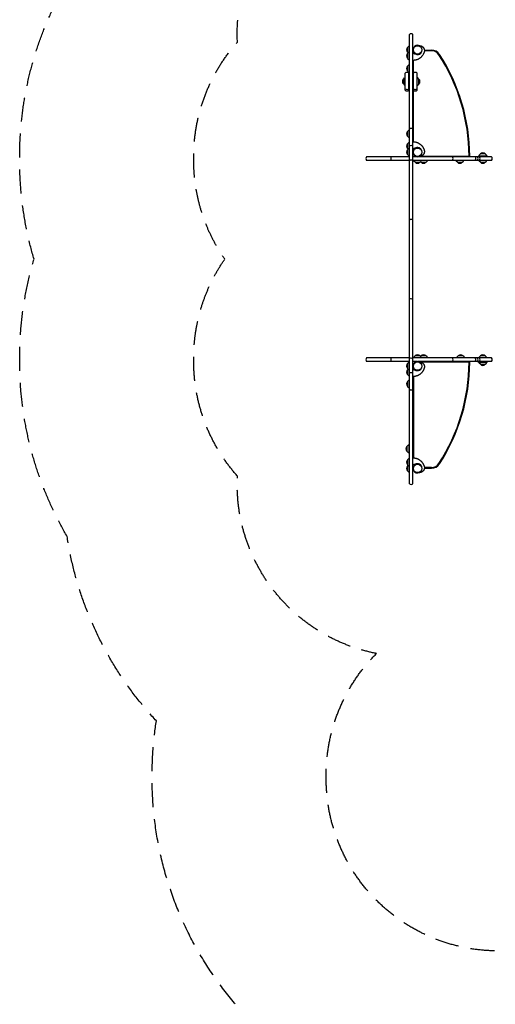
# Model space of a CAD drawing. Units: millimetres. Extents: x -4937 to 4937, y -6342 to 6342.
# Drawn here: x -4937 to -2423, y -3597 to 1606 of the extents above; entities that cross this region are included whole.
import ezdxf

# ---------------------------------------------------------------- set-up
doc = ezdxf.new("R2010")
doc.units = ezdxf.units.MM
doc.header["$LTSCALE"] = 20
doc.linetypes.add('HIDDEN', pattern=[9.525, 6.35, -3.175])
for name, color, linetype in [('2d', 230, 'Continuous'), ('ASTM-BufferZone', 240, 'HIDDEN'), ('ASTM-Safetyzone', 64, 'HIDDEN')]:
    doc.layers.add(name, color=color, linetype=linetype)

msp = doc.modelspace()

# ---------------------------------------------------------------- linework, layer by layer
at = {"layer": '2d'}
for p, q in [((-2877, -846.6), (-2877, 1528.4)), ((-2858, -846.6), (-2858, 1528.4)), ((-2887, 1459.5), (-2880.5, 1466.1)), ((-2887, 1459.5), (-2887, 1433.9)), ((-2879.2, 1466.6), (-2877, 1466.8)), ((-2887, 1427.5), (-2880.5, 1434.1)), ((-2887, 1433.9), (-2883.8, 1430.7)), ((-2887, 1427.5), (-2887, 1401.9)), ((-2879.2, 1434.6), (-2877, 1434.8)), ((-2858, 1428.6), (-2841.2, 1423.5)), ((-2797.6, 1445.7), (-2759.7, 1445.7)), ((-2759.7, 1442.4), (-2797.5, 1442.4)), ((-2887, 1401.9), (-2880.5, 1395.4)), ((-2887, 1360.5), (-2880.5, 1367.1)), ((-2887, 1360.5), (-2887, 1334.9)), ((-2879.2, 1394.9), (-2877, 1394.7)), ((-2879.2, 1367.6), (-2877, 1367.8)), ((-2854.6, 1324.9), (-2854.6, 1391.3)), ((-2898.5, 1233), (-2898.5, 1324.2)), ((-2887, 1334.9), (-2880.5, 1328.4)), ((-2879.5, 1233), (-2879.5, 1324.2)), ((-2879.2, 1327.9), (-2877, 1327.7)), ((-2855.5, 1233), (-2855.5, 1324.2)), ((-2836.5, 1233), (-2836.5, 1324.2)), ((-2908.5, 1292.4), (-2902, 1298.9)), ((-2908.5, 1292.4), (-2908.5, 1266.8)), ((-2908.5, 1266.8), (-2902, 1260.3)), ((-2900.7, 1299.5), (-2898.5, 1299.6)), ((-2900.7, 1259.7), (-2898.5, 1259.6)), ((-2834.3, 1299.5), (-2836.5, 1299.6)), ((-2834.3, 1259.7), (-2836.5, 1259.6)), ((-2826.5, 1292.4), (-2833, 1298.9)), ((-2826.5, 1266.8), (-2833, 1260.3)), ((-2826.5, 1266.8), (-2826.5, 1292.4)), ((-2854.6, 961.3), (-2854.6, 1232.3)), ((-2887, 1015.5), (-2880.5, 1022.1)), ((-2887, 1015.5), (-2887, 989.9)), ((-2887, 989.9), (-2880.5, 983.4)), ((-2879.2, 1022.6), (-2877, 1022.8)), ((-2887, 950.7), (-2880.5, 957.2)), ((-2887, 950.7), (-2887, 925.1)), ((-2879.2, 982.9), (-2877, 982.7)), ((-2879.2, 957.8), (-2877, 957.9)), ((-2887, 918.7), (-2880.5, 925.2)), ((-2887, 925.1), (-2883.8, 921.9)), ((-2887, 918.7), (-2887, 893.1)), ((-2887, 893.1), (-2880.5, 886.6)), ((-2879.2, 925.8), (-2877, 925.9)), ((-2879.2, 886), (-2877, 885.9)), ((-2841.2, 929.2), (-2858, 924.1)), ((-2511.3, 886.7), (-2511.3, 881.7)), ((-2511.3, 886.7), (-2466.3, 886.7)), ((-2508.7, 888.9), (-2508.9, 886.7)), ((-2501.6, 896.7), (-2508.2, 890.2)), ((-2476, 896.7), (-2501.6, 896.7)), ((-2476, 896.7), (-2469.5, 890.2)), ((-2469, 888.9), (-2468.8, 886.7)), ((-2466.3, 886.7), (-2466.3, 881.7)), ((-2877, 881.7), (-3103.5, 881.7)), ((-2877, 862.7), (-3103.5, 862.7)), ((-2836, 881.7), (-2858, 881.7)), ((-2442.2, 862.7), (-2858, 862.7)), ((-2853.7, 860.6), (-2853.9, 862.7)), ((-2846.6, 852.7), (-2853.2, 859.3)), ((-2846.6, 852.7), (-2821, 852.7)), ((-2442.2, 881.7), (-2831.6, 881.7)), ((-2821, 852.7), (-2814.5, 859.3)), ((-2814.6, 852.7), (-2817.8, 856)), ((-2815.7, 881.7), (-2815.4, 882.7)), ((-2814.6, 852.7), (-2789, 852.7)), ((-2814, 860.6), (-2813.8, 862.7)), ((-2811.5, 884.3), (-2563, 884.3)), ((-2789, 852.7), (-2782.5, 859.3)), ((-2781.9, 860.6), (-2781.8, 862.7)), ((-2629.9, 860.6), (-2630, 862.7)), ((-2622.8, 852.7), (-2629.3, 859.3)), ((-2622.8, 852.7), (-2597.2, 852.7)), ((-2597.2, 852.7), (-2590.7, 859.3)), ((-2590.1, 860.6), (-2590, 862.7)), ((-2508.7, 860.6), (-2508.9, 862.7)), ((-2501.6, 852.7), (-2508.2, 859.3)), ((-2501.6, 852.7), (-2476, 852.7)), ((-2476, 852.7), (-2469.5, 859.3)), ((-2469, 860.6), (-2468.8, 862.7)), ((-2877, -181), (-3103.5, -181)), ((-2877, -200), (-3103.5, -200)), ((-2887, -210.3), (-2880.5, -203.8)), ((-2887, -211.3), (-2880.5, -204.8)), ((-2879.2, -203.2), (-2877, -203.1)), ((-2879.2, -204.2), (-2877, -204.1)), ((-2442.2, -181), (-2858, -181)), ((-2836, -200), (-2858, -200)), ((-2853.7, -178.8), (-2853.9, -181)), ((-2846.6, -171), (-2853.2, -177.5)), ((-2821, -171), (-2846.6, -171)), ((-2442.2, -200), (-2831.6, -200)), ((-2821, -171), (-2814.5, -177.5)), ((-2814.6, -171), (-2817.8, -174.2)), ((-2815.4, -200.9), (-2815.7, -200)), ((-2789, -171), (-2814.6, -171)), ((-2814, -178.8), (-2813.8, -181)), ((-2811.5, -202.5), (-2563, -202.5)), ((-2789, -171), (-2782.5, -177.5)), ((-2781.9, -178.8), (-2781.8, -181)), ((-2625.9, -178.8), (-2626, -181)), ((-2618.8, -171), (-2625.3, -177.5)), ((-2593.2, -171), (-2618.8, -171)), ((-2593.2, -171), (-2586.7, -177.5)), ((-2586.1, -178.8), (-2586, -181)), ((-2511.3, -205), (-2511.3, -200)), ((-2466.3, -205), (-2511.3, -205)), ((-2508.7, -178.8), (-2508.9, -181)), ((-2508.7, -207.1), (-2508.9, -205)), ((-2501.6, -171), (-2508.2, -177.5)), ((-2476, -171), (-2501.6, -171)), ((-2476, -171), (-2469.5, -177.5)), ((-2469, -178.8), (-2468.8, -181)), ((-2469, -207.1), (-2468.8, -205)), ((-2466.3, -205), (-2466.3, -200)), ((-2887, -210.3), (-2887, -236.9)), ((-2887, -236.9), (-2880.5, -243.4)), ((-2887, -243.3), (-2883.8, -240.1)), ((-2887, -243.3), (-2887, -268.9)), ((-2879.2, -244), (-2877, -244.1)), ((-2858, -242.3), (-2841.2, -247.4)), ((-2501.6, -215), (-2508.2, -208.4)), ((-2501.6, -215), (-2476, -215)), ((-2476, -215), (-2469.5, -208.4)), ((-2887, -268.9), (-2880.5, -275.4)), ((-2887, -306.2), (-2880.5, -299.6)), ((-2887, -306.2), (-2887, -331.8)), ((-2879.2, -276), (-2877, -276.1)), ((-2879.2, -299.1), (-2877, -298.9)), ((-2854.6, -279.5), (-2854.6, -709.5)), ((-2887, -331.8), (-2880.5, -338.3)), ((-2879.2, -338.8), (-2877, -339)), ((-2890, -649.2), (-2883.5, -642.6)), ((-2890, -649.2), (-2890, -674.8)), ((-2890, -674.8), (-2883.5, -681.3)), ((-2882.2, -642.1), (-2880, -641.9)), ((-2880, -641.9), (-2880, -682)), ((-2887, -720.2), (-2880.5, -713.6)), ((-2887, -720.2), (-2887, -745.8)), ((-2882.2, -681.8), (-2880, -682)), ((-2879.2, -713.1), (-2877, -712.9)), ((-2887, -745.8), (-2880.5, -752.3)), ((-2887, -752.2), (-2883.8, -749)), ((-2887, -752.2), (-2887, -777.8)), ((-2887, -777.8), (-2880.5, -784.3)), ((-2879.2, -752.8), (-2877, -753)), ((-2841.2, -741.7), (-2858, -746.8)), ((-2797.6, -764), (-2759.7, -764)), ((-2759.7, -760.6), (-2797.5, -760.6)), ((-2879.2, -784.8), (-2877, -785))]:
    msp.add_line(p, q, dxfattribs=at)
for centre in [(-2833.8, 1446.7), (-2833.8, 905.9), (-2833.8, -224.1), (-2833.8, -765)]:
    msp.add_circle(centre, 22.2, dxfattribs=at)
for centre, radius, start, end in [((-2867.5, 1516.7), 15, 50.7035, 129.2965), ((-2875.5, 1446.7), 17, 132.6679, 227.3321), ((-2879.1, 1464.6), 2, 93, 134.988), ((-2833.8, 1446.7), 24.2, 185.2051, 174.7949), ((-2875.5, 1414.7), 17, 132.6679, 227.3321), ((-2879.1, 1432.6), 2, 93, 134.988), ((-2853, 1422.7), 5, 50.3323, 105.5228), ((-2833.8, 1445.7), 25, 230.3323, 232.8296), ((-2834.1, 1446.7), 24.4, 253, 293.848), ((-2759.7, 1395.7), 50, 32.8271, 90), ((-2759.7, 1395.7), 46.6, 32.8271, 90), ((-3558, 880.7), 996.6, 0.2966, 32.8271), ((-3558, 880.7), 1000, 0.2966, 32.8271), ((-2875.5, 1347.7), 17, 132.6679, 227.3321), ((-2879.1, 1396.9), 2, 225.012, 267), ((-2879.1, 1365.6), 2, 93, 134.988), ((-2889, 1312.6), 15, 50.7035, 129.2965), ((-2879.1, 1329.9), 2, 225.012, 267), ((-2846, 1312.6), 15, 50.7035, 129.2965), ((-2897, 1279.6), 17, 132.6679, 227.3321), ((-2900.6, 1297.5), 2, 93, 134.988), ((-2900.6, 1261.7), 2, 225.012, 267), ((-2834.4, 1297.5), 2, 45.012, 87), ((-2834.4, 1261.7), 2, 273, 314.988), ((-2838, 1279.6), 17, 312.6679, 47.3321), ((-2889, 1252.4), 15, 230.7035, 309.2965), ((-2889, 1244.6), 15, 230.7035, 309.2965), ((-2846, 1252.4), 15, 230.7035, 309.2965), ((-2846, 1244.6), 15, 230.7035, 309.2965), ((-2875.5, 1002.7), 17, 132.6679, 227.3321), ((-2879.1, 1020.6), 2, 93, 134.988), ((-2867.5, 1016.7), 15, 50.7035, 129.2965), ((-2875.5, 937.9), 17, 132.6679, 227.3321), ((-2879.1, 984.9), 2, 225.012, 267), ((-2879.1, 955.8), 2, 93, 134.988), ((-2867.5, 925.9), 15, 50.7035, 129.2965), ((-2875.5, 905.9), 17, 132.6679, 227.3321), ((-2879.1, 923.8), 2, 93, 134.988), ((-2879.1, 888), 2, 225.012, 267), ((-2833.8, 905.9), 24.2, 185.2051, 174.7949), ((-2853, 929), 5, 237.6862, 309.6676), ((-2833.8, 905.9), 25, 119.3327, 129.6677), ((-2834.1, 905.9), 24.4, 66.152, 107), ((-2811.5, 885.9), 5, 193.838, 236.0987), ((-2811.5, 885.9), 1.61, 181.0047, 270), ((-2563, 885.9), 1.61, 270, 0.2966), ((-2563, 885.9), 5, 303.9013, 0.2966), ((-2506.7, 888.8), 2, 135.012, 177), ((-2488.8, 885.2), 17, 42.6679, 137.3321), ((-2470.9, 888.8), 2, 3, 44.988), ((-3091.9, 872.2), 15, 140.7035, 219.2965), ((-2960.8, 872.2), 15, 140.7035, 219.2965), ((-2867.5, 849.2), 15, 50.7035, 129.2965), ((-2851.7, 860.7), 2, 183, 224.988), ((-2833.8, 864.3), 17, 222.6679, 317.3321), ((-2815.9, 860.7), 2, 315.012, 357), ((-2801.8, 864.3), 17, 222.6679, 317.3321), ((-2783.9, 860.7), 2, 315.012, 357), ((-2660.7, 872.2), 15, 320.7035, 39.2965), ((-2627.9, 860.7), 2, 183, 224.988), ((-2610, 864.3), 17, 222.6679, 317.3321), ((-2592.1, 860.7), 2, 315.012, 357), ((-2540.1, 872.2), 15, 320.7035, 39.2965), ((-2529, 872.2), 15, 320.7035, 39.2965), ((-2506.7, 860.7), 2, 183, 224.988), ((-2518.6, 872.2), 15, 320.7035, 39.2965), ((-2488.8, 864.3), 17, 222.6679, 317.3321), ((-2470.9, 860.7), 2, 315.012, 357), ((-2453.8, 872.2), 15, 320.7035, 39.2965), ((-2867.5, 535.5), 15, 50.7035, 129.2965), ((-2867.5, 146.3), 15, 230.7035, 309.2965), ((-3091.9, -190.5), 15, 140.7035, 219.2965), ((-2960.8, -190.5), 15, 140.7035, 219.2965), ((-2879.1, -205.2), 2, 93, 134.988), ((-2879.1, -206.2), 2, 93, 134.988), ((-2867.5, -167.4), 15, 230.7035, 309.2965), ((-2833.8, -224.1), 24.2, 185.2051, 174.7949), ((-2851.7, -178.9), 2, 135.012, 177), ((-2833.8, -182.5), 17, 42.6679, 137.3321), ((-2811.5, -204.1), 5, 123.9013, 166.162), ((-2815.9, -178.9), 2, 3, 44.988), ((-2801.8, -182.5), 17, 42.6679, 137.3321), ((-2811.5, -204.1), 1.61, 90, 178.9953), ((-2783.9, -178.9), 2, 3, 44.988), ((-3558, -199), 996.6, 327.1729, 359.7034), ((-3558, -199), 1000, 327.1729, 359.7034), ((-2660.7, -190.5), 15, 320.7035, 39.2965), ((-2623.9, -178.9), 2, 135.012, 177), ((-2606, -182.5), 17, 42.6679, 137.3321), ((-2588.1, -178.9), 2, 3, 44.988), ((-2563, -204.1), 1.61, 359.7034, 90), ((-2563, -204.1), 5, 359.7034, 56.0987), ((-2540.1, -190.5), 15, 320.7035, 39.2965), ((-2529, -190.5), 15, 320.7035, 39.2965), ((-2506.7, -178.9), 2, 135.012, 177), ((-2506.7, -207), 2, 183, 224.988), ((-2518.6, -190.5), 15, 320.7035, 39.2965), ((-2488.8, -182.5), 17, 42.6679, 137.3321), ((-2470.9, -178.9), 2, 3, 44.988), ((-2470.9, -207), 2, 315.012, 357), ((-2453.8, -190.5), 15, 320.7035, 39.2965), ((-2875.5, -223.1), 17, 132.6679, 181.6854), ((-2875.5, -224.1), 17, 132.6679, 227.3321), ((-2875.5, -256.1), 17, 132.6679, 227.3321), ((-2879.1, -242), 2, 225.012, 267), ((-2867.5, -244.1), 15, 230.7035, 309.2965), ((-2853, -247.2), 5, 50.3323, 122.3138), ((-2833.8, -224.1), 25, 230.3323, 240.6673), ((-2834.1, -224.1), 24.4, 253, 293.848), ((-2488.8, -203.4), 17, 222.6679, 317.3321), ((-2875.5, -319), 17, 132.6679, 227.3321), ((-2879.1, -274), 2, 225.012, 267), ((-2879.1, -301.1), 2, 93, 134.988), ((-2879.1, -336.8), 2, 225.012, 267), ((-2867.5, -335), 15, 230.7035, 309.2965), ((-2878.5, -662), 17, 132.6679, 227.3321), ((-2882.1, -644.1), 2, 93, 134.988), ((-2875.5, -733), 17, 132.6679, 227.3321), ((-2882.1, -679.8), 2, 225.012, 267), ((-2879.1, -715.1), 2, 93, 134.988), ((-2875.5, -765), 17, 132.6679, 227.3321), ((-2879.1, -750.8), 2, 225.012, 267), ((-2833.8, -765), 24.2, 185.2051, 174.7949), ((-2853, -740.9), 5, 254.4772, 309.6676), ((-2833.8, -764), 25, 127.1704, 129.6677), ((-2834.1, -765), 24.4, 66.152, 107), ((-2759.7, -714), 46.6, 270, 327.1729), ((-2759.7, -714), 50, 270, 327.1729), ((-2879.1, -782.8), 2, 225.012, 267), ((-2867.5, -835), 15, 230.7035, 309.2965)]:
    msp.add_arc(centre, radius, start, end, dxfattribs=at)
for points, knots in [([(-2824.1, 1468.9), (-2823.5, 1469), (-2823, 1468.9), (-2821.6, 1468.9), (-2820.7, 1468.8), (-2818.9, 1468.5), (-2818, 1468.4), (-2816.2, 1467.9), (-2815.3, 1467.6), (-2813.6, 1467), (-2812.8, 1466.7), (-2811.1, 1465.8), (-2810.4, 1465.4), (-2808.8, 1464.4), (-2808.1, 1463.9), (-2806.6, 1462.8), (-2806, 1462.2), (-2804.7, 1460.9), (-2804, 1460.2), (-2802.9, 1458.8), (-2802.3, 1458.1), (-2801.3, 1456.6), (-2800.9, 1455.8), (-2800, 1454.2), (-2799.6, 1453.3), (-2799, 1451.6), (-2798.7, 1450.8), (-2798.2, 1449), (-2798, 1448.1), (-2797.7, 1446.3), (-2797.6, 1445.4), (-2797.5, 1443.6), (-2797.5, 1442.7), (-2797.6, 1440.9), (-2797.7, 1439.9), (-2797.9, 1438.1), (-2798.1, 1437.2), (-2798.4, 1436.1), (-2798.5, 1435.8), (-2798.6, 1435.5)], [0.039899, 0.039899, 0.039899, 0.039899, 0.89265, 0.89265, 2.362939, 2.362939, 3.838547, 3.838547, 5.311144, 5.311144, 6.785518, 6.785518, 8.264446, 8.264446, 9.745557, 9.745557, 11.229625, 11.229625, 12.717489, 12.717489, 14.208801, 14.208801, 15.703371, 15.703371, 17.201045, 17.201045, 18.701205, 18.701205, 20.203595, 20.203595, 21.707785, 21.707785, 23.211771, 23.211771, 24.716535, 24.716535, 26.222008, 26.222008, 26.699755, 26.699755, 26.699755, 26.699755]), ([(-2798.6, 1435.5), (-2798.8, 1434.7), (-2799.1, 1433.8), (-2799.6, 1432.3), (-2799.9, 1431.6), (-2800.4, 1430.3), (-2800.7, 1429.6), (-2801.5, 1427.7), (-2802.1, 1426.4), (-2803.4, 1423.9), (-2804, 1422.7), (-2805.5, 1420.2), (-2806.3, 1419), (-2807.9, 1416.7), (-2808.7, 1415.6), (-2810.5, 1413.4), (-2811.4, 1412.3), (-2813.3, 1410.2), (-2814.3, 1409.2), (-2816.3, 1407.3), (-2817.4, 1406.4), (-2819.6, 1404.5), (-2820.7, 1403.7), (-2823, 1402), (-2824.2, 1401.2), (-2826.6, 1399.7), (-2827.8, 1399), (-2830.4, 1397.7), (-2831.6, 1397.1), (-2834.2, 1395.9), (-2835.6, 1395.4), (-2838.2, 1394.4), (-2839.6, 1394), (-2842.3, 1393.2), (-2843.7, 1392.9), (-2846.5, 1392.3), (-2847.9, 1392), (-2850.7, 1391.6), (-2852.1, 1391.5), (-2854.9, 1391.3), (-2856.3, 1391.2), (-2857.8, 1391.2), (-2857.9, 1391.2), (-2858, 1391.2)], [26.699755, 26.699755, 26.699755, 26.699755, 28.914092, 28.914092, 30.649058, 30.649058, 32.384024, 32.384024, 35.818179, 35.818179, 39.234099, 39.234099, 42.636696, 42.636696, 46.025304, 46.025304, 49.401844, 49.401844, 52.762749, 52.762749, 56.101394, 56.101394, 59.409321, 59.409321, 62.675827, 62.675827, 65.891, 65.891, 69.046979, 69.046979, 72.138724, 72.138724, 75.166487, 75.166487, 78.136956, 78.136956, 81.059627, 81.059627, 83.947218, 83.947218, 86.816924, 86.816924, 86.99273, 86.99273, 86.99273, 86.99273]), ([(-2858, 961.4), (-2857.4, 961.4), (-2856.8, 961.4), (-2854.8, 961.3), (-2853.4, 961.3), (-2850.6, 961), (-2849.2, 960.8), (-2846.4, 960.3), (-2845.1, 960.1), (-2842.3, 959.4), (-2841, 959.1), (-2838.3, 958.2), (-2837, 957.8), (-2834.4, 956.8), (-2833.1, 956.2), (-2830.6, 955), (-2829.3, 954.4), (-2826.9, 953.1), (-2825.7, 952.4), (-2823.4, 950.9), (-2822.2, 950.1), (-2820, 948.4), (-2818.9, 947.5), (-2816.7, 945.7), (-2815.7, 944.8), (-2813.7, 942.8), (-2812.7, 941.8), (-2810.8, 939.7), (-2809.9, 938.6), (-2808.2, 936.4), (-2807.4, 935.3), (-2805.8, 932.9), (-2805.1, 931.7), (-2803.7, 929.3), (-2803, 928.1), (-2801.8, 925.5), (-2801.2, 924.3), (-2800.4, 922.3), (-2800.1, 921.7), (-2799.6, 920.3), (-2799.4, 919.7), (-2799, 918.4), (-2798.8, 917.8), (-2798.6, 917.1)], [0, 0, 0, 0, 1.209882, 1.209882, 4.072314, 4.072314, 6.947104, 6.947104, 9.844564, 9.844564, 12.782051, 12.782051, 15.769644, 15.769644, 18.81624, 18.81624, 21.925883, 21.925883, 25.097732, 25.097732, 28.326234, 28.326234, 31.602904, 31.602904, 34.918224, 34.918224, 38.262185, 38.262185, 41.626612, 41.626612, 45.005561, 45.005561, 48.396733, 48.396733, 51.801875, 51.801875, 55.220296, 55.220296, 56.940082, 56.940082, 58.659869, 58.659869, 60.292975, 60.292975, 60.292975, 60.292975]), ([(-2856, 915.8), (-2856, 916.3), (-2856, 916.8), (-2856, 918.2), (-2855.9, 919.1), (-2855.6, 920.9), (-2855.4, 921.8), (-2855.1, 923.2), (-2854.9, 923.8), (-2854.7, 924.3)], [0.084617, 0.084617, 0.084617, 0.084617, 0.89265, 0.89265, 2.362939, 2.362939, 3.838547, 3.838547, 4.756541, 4.756541, 4.756541, 4.756541]), ([(-2798.6, 917.1), (-2798.4, 916.5), (-2798.3, 916), (-2797.9, 914.5), (-2797.8, 913.6), (-2797.6, 911.8), (-2797.5, 910.9), (-2797.5, 909), (-2797.5, 908.1), (-2797.7, 906.3), (-2797.8, 905.4), (-2798.2, 903.6), (-2798.4, 902.7), (-2799, 901), (-2799.3, 900.1), (-2800, 898.5), (-2800.4, 897.6), (-2801.3, 896.1), (-2801.8, 895.3), (-2802.9, 893.8), (-2803.5, 893.1), (-2804.7, 891.7), (-2805.3, 891.1), (-2806.7, 889.8), (-2807.4, 889.3), (-2808.9, 888.2), (-2809.6, 887.7), (-2811.2, 886.8), (-2812, 886.4), (-2813.7, 885.6), (-2814.5, 885.3), (-2816.3, 884.7), (-2817.2, 884.5), (-2818.9, 884.1), (-2819.8, 883.9), (-2821.7, 883.7), (-2822.6, 883.7), (-2823.7, 883.7), (-2823.9, 883.7), (-2824.1, 883.7)], [60.292975, 60.292975, 60.292975, 60.292975, 61.285306, 61.285306, 62.787796, 62.787796, 64.293788, 64.293788, 65.797881, 65.797881, 67.302111, 67.302111, 68.805889, 68.805889, 70.307515, 70.307515, 71.806881, 71.806881, 73.303556, 73.303556, 74.796989, 74.796989, 76.287138, 76.287138, 77.773701, 77.773701, 79.256519, 79.256519, 80.736918, 80.736918, 82.214435, 82.214435, 83.68699, 83.68699, 85.160955, 85.160955, 86.634872, 86.634872, 86.95283, 86.95283, 86.95283, 86.95283]), ([(-2824.1, -201.9), (-2823.5, -201.9), (-2823, -201.9), (-2821.6, -202), (-2820.7, -202), (-2818.9, -202.3), (-2818, -202.5), (-2816.2, -202.9), (-2815.3, -203.2), (-2813.6, -203.8), (-2812.8, -204.2), (-2811.1, -205), (-2810.4, -205.5), (-2808.8, -206.4), (-2808.1, -207), (-2806.6, -208.1), (-2806, -208.7), (-2804.7, -210), (-2804, -210.6), (-2802.9, -212), (-2802.3, -212.8), (-2801.3, -214.3), (-2800.9, -215.1), (-2800, -216.7), (-2799.6, -217.5), (-2799, -219.2), (-2798.7, -220.1), (-2798.2, -221.8), (-2798, -222.7), (-2797.7, -224.5), (-2797.6, -225.4), (-2797.5, -227.3), (-2797.5, -228.2), (-2797.6, -230), (-2797.7, -230.9), (-2797.9, -232.7), (-2798.1, -233.6), (-2798.4, -234.8), (-2798.5, -235), (-2798.6, -235.3)], [0.039899, 0.039899, 0.039899, 0.039899, 0.89265, 0.89265, 2.362939, 2.362939, 3.838547, 3.838547, 5.311144, 5.311144, 6.785518, 6.785518, 8.264446, 8.264446, 9.745557, 9.745557, 11.229625, 11.229625, 12.717489, 12.717489, 14.208801, 14.208801, 15.703371, 15.703371, 17.201045, 17.201045, 18.701205, 18.701205, 20.203595, 20.203595, 21.707785, 21.707785, 23.211771, 23.211771, 24.716535, 24.716535, 26.222008, 26.222008, 26.699755, 26.699755, 26.699755, 26.699755]), ([(-2798.6, -235.3), (-2798.8, -236.2), (-2799.1, -237), (-2799.6, -238.6), (-2799.9, -239.2), (-2800.4, -240.5), (-2800.7, -241.2), (-2801.5, -243.2), (-2802.1, -244.4), (-2803.4, -247), (-2804, -248.2), (-2805.5, -250.6), (-2806.3, -251.8), (-2807.9, -254.1), (-2808.7, -255.3), (-2810.5, -257.5), (-2811.4, -258.5), (-2813.3, -260.6), (-2814.3, -261.6), (-2816.3, -263.6), (-2817.4, -264.5), (-2819.6, -266.3), (-2820.7, -267.2), (-2823, -268.8), (-2824.2, -269.6), (-2826.6, -271.1), (-2827.8, -271.8), (-2830.4, -273.1), (-2831.6, -273.8), (-2834.2, -274.9), (-2835.6, -275.4), (-2838.2, -276.4), (-2839.6, -276.8), (-2842.3, -277.6), (-2843.7, -278), (-2846.5, -278.6), (-2847.9, -278.8), (-2850.7, -279.2), (-2852.1, -279.4), (-2854.9, -279.6), (-2856.3, -279.6), (-2857.8, -279.6), (-2857.9, -279.6), (-2858, -279.6)], [26.699755, 26.699755, 26.699755, 26.699755, 28.914092, 28.914092, 30.649058, 30.649058, 32.384024, 32.384024, 35.818179, 35.818179, 39.234099, 39.234099, 42.636696, 42.636696, 46.025304, 46.025304, 49.401844, 49.401844, 52.762749, 52.762749, 56.101394, 56.101394, 59.409321, 59.409321, 62.675827, 62.675827, 65.891, 65.891, 69.046979, 69.046979, 72.138724, 72.138724, 75.166487, 75.166487, 78.136956, 78.136956, 81.059627, 81.059627, 83.947218, 83.947218, 86.816924, 86.816924, 86.99273, 86.99273, 86.99273, 86.99273]), ([(-2854.7, -242.5), (-2855, -241.6), (-2855.2, -240.8), (-2855.6, -239), (-2855.8, -238.1), (-2856, -236.3), (-2856, -235.4), (-2856, -234.3), (-2856, -234.1), (-2856, -234)], [82.236189, 82.236189, 82.236189, 82.236189, 83.68699, 83.68699, 85.160955, 85.160955, 86.634872, 86.634872, 86.908112, 86.908112, 86.908112, 86.908112]), ([(-2858, -709.4), (-2857.4, -709.4), (-2856.8, -709.4), (-2854.8, -709.5), (-2853.4, -709.6), (-2850.6, -709.9), (-2849.2, -710), (-2846.4, -710.5), (-2845.1, -710.8), (-2842.3, -711.4), (-2841, -711.8), (-2838.3, -712.6), (-2837, -713.1), (-2834.4, -714.1), (-2833.1, -714.6), (-2830.6, -715.8), (-2829.3, -716.4), (-2826.9, -717.8), (-2825.7, -718.5), (-2823.4, -720), (-2822.2, -720.8), (-2820, -722.5), (-2818.9, -723.3), (-2816.7, -725.1), (-2815.7, -726.1), (-2813.7, -728), (-2812.7, -729.1), (-2810.8, -731.2), (-2809.9, -732.2), (-2808.2, -734.5), (-2807.4, -735.6), (-2805.8, -737.9), (-2805.1, -739.1), (-2803.7, -741.5), (-2803, -742.8), (-2801.8, -745.3), (-2801.2, -746.6), (-2800.4, -748.5), (-2800.1, -749.2), (-2799.6, -750.5), (-2799.4, -751.2), (-2799, -752.5), (-2798.8, -753.1), (-2798.6, -753.7)], [0, 0, 0, 0, 1.209882, 1.209882, 4.072314, 4.072314, 6.947104, 6.947104, 9.844564, 9.844564, 12.782051, 12.782051, 15.769644, 15.769644, 18.81624, 18.81624, 21.925883, 21.925883, 25.097732, 25.097732, 28.326234, 28.326234, 31.602904, 31.602904, 34.918224, 34.918224, 38.262185, 38.262185, 41.626612, 41.626612, 45.005561, 45.005561, 48.396733, 48.396733, 51.801875, 51.801875, 55.220296, 55.220296, 56.940082, 56.940082, 58.659869, 58.659869, 60.292975, 60.292975, 60.292975, 60.292975]), ([(-2798.6, -753.7), (-2798.4, -754.3), (-2798.3, -754.9), (-2797.9, -756.4), (-2797.8, -757.3), (-2797.6, -759.1), (-2797.5, -760), (-2797.5, -761.8), (-2797.5, -762.7), (-2797.7, -764.5), (-2797.8, -765.4), (-2798.2, -767.2), (-2798.4, -768.1), (-2799, -769.9), (-2799.3, -770.7), (-2800, -772.4), (-2800.4, -773.2), (-2801.3, -774.8), (-2801.8, -775.6), (-2802.9, -777), (-2803.5, -777.8), (-2804.7, -779.1), (-2805.3, -779.8), (-2806.7, -781), (-2807.4, -781.6), (-2808.9, -782.7), (-2809.6, -783.2), (-2811.2, -784.1), (-2812, -784.5), (-2813.7, -785.2), (-2814.5, -785.6), (-2816.3, -786.1), (-2817.2, -786.4), (-2818.9, -786.8), (-2819.8, -786.9), (-2821.7, -787.1), (-2822.6, -787.2), (-2823.7, -787.2), (-2823.9, -787.1), (-2824.1, -787.1)], [60.292975, 60.292975, 60.292975, 60.292975, 61.285306, 61.285306, 62.787796, 62.787796, 64.293788, 64.293788, 65.797881, 65.797881, 67.302111, 67.302111, 68.805889, 68.805889, 70.307515, 70.307515, 71.806881, 71.806881, 73.303556, 73.303556, 74.796989, 74.796989, 76.287138, 76.287138, 77.773701, 77.773701, 79.256519, 79.256519, 80.736918, 80.736918, 82.214435, 82.214435, 83.68699, 83.68699, 85.160955, 85.160955, 86.634872, 86.634872, 86.95283, 86.95283, 86.95283, 86.95283])]:
    msp.add_open_spline(points, degree=3, knots=knots, dxfattribs=at)
at = {"layer": 'ASTM-BufferZone', "flags": 128}
msp.add_lwpolyline([(2786.3, 2140.7, -0.129967), (3683.5, 1597.1, -0.157364), (3956.4, 1039.9, -0.074695), (3946.1, -716, -0.18775), (3578.2, -1349.6, -0.10195), (3549.3, -1721.8), (3549.3, -1936.9, -0.46557), (2760.7, -3112.5), (2671.4, -3112.5, -0.10308), (2252.3, -3112.5), (2073.6, -3112.5, -0.01296), (2026.1, -3105.9, 0.462836), (956.7, -4013.7), (956.7, -4512.2, -0.414214), (46.7, -5422.2), (-505.3, -5422.2, -0.414214), (-1415.3, -4512.2), (-1415.3, -3315.1), (-2406.7, -3315.1, -0.414214), (-3316.7, -2405.1), (-3316.7, -2386.1, -0.198695), (-3050.7, -1743.2, -0.372785), (-3785.9, -805.7, -0.184147), (-4016.9, -200), (-4016.9, -181, -0.153879), (-3852.4, 340.9, -0.153879), (-4016.9, 862.7), (-4016.9, 881.7, -0.184147), (-3785.9, 1487.5, -0.289736), (-3306.3, 2334.1, -0.317897), (-3048.4, 3352.9), (-3048.4, 4512.2, -0.414214), (-2138.4, 5422.2), (-1586.4, 5422.2, -0.414214), (-676.4, 4512.2), (-676.4, 3570.1), (1511.9, 3570.1, -0.051249), (1696.8, 3551.1), (2028.1, 3551.1, -0.597783)], format="xyb", close=True, dxfattribs=at)
at = {"layer": 'ASTM-Safetyzone', "flags": 128}
msp.add_lwpolyline([(3857.1, 2643.9, -0.053687), (4345.5, 2235.9, -0.157364), (4867, 1171.3, -0.074695), (4855.1, -858, -0.123845), (4487.2, -1724.8, -0.014352), (4469.3, -1829.2), (4469.3, -1829.5, -0.450283), (2802, -4032.5), (2751.1, -4032.5, -0.074682), (2172.6, -4032.5), (2031.1, -4032.5, -0.021087), (1876.7, -4013.7), (1876.7, -4512.2, -0.414214), (46.7, -6342.2), (-505.3, -6342.2, -0.414214), (-2335.3, -4512.2), (-2335.3, -4235.1), (-2406.7, -4235.1, -0.414214), (-4236.7, -2405.1), (-4236.7, -2386.1, -0.03936), (-4214.1, -2099.4, -0.151416), (-4686.3, -1124.2, -0.133133), (-4936.9, -200), (-4936.9, -181, -0.072421), (-4860.9, 340.9, -0.072421), (-4936.9, 862.7), (-4936.9, 881.7, -0.133133), (-4686.3, 1806, -0.136076), (-4286.8, 2698.6, -0.145689), (-3968.4, 3693.1), (-3968.4, 4512.2, -0.414214), (-2138.4, 6342.2), (-1586.4, 6342.2, -0.414214), (243.6, 4512.2), (243.6, 4490.1), (1511.9, 4490.1, -0.036082), (1774.8, 4471.1), (2028.1, 4471.1, -0.413926)], format="xyb", close=True, dxfattribs=at)

doc.saveas('drawing.dxf')
